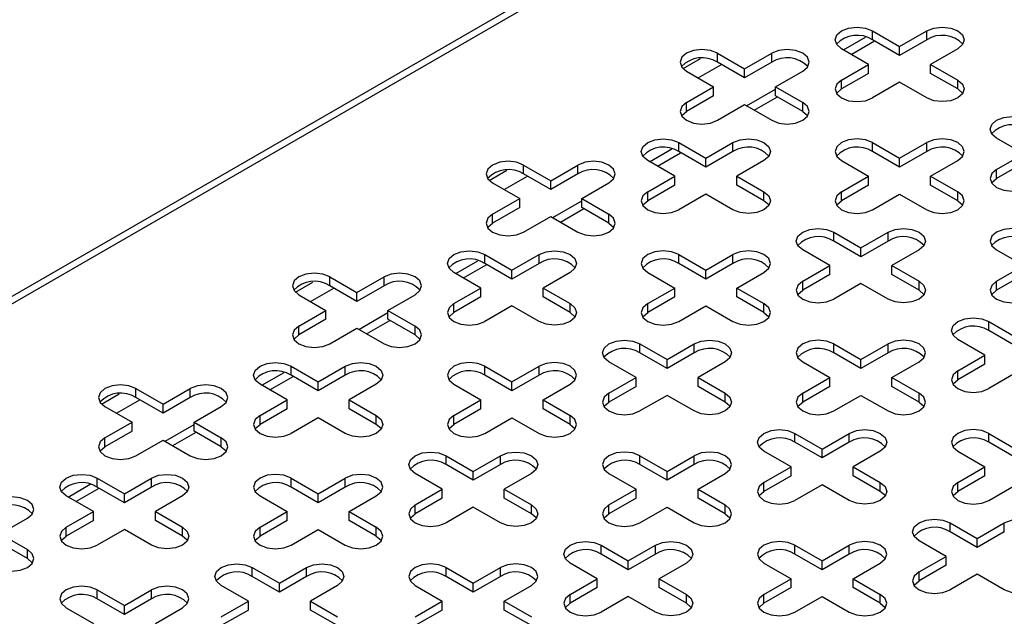
# Model space of a CAD drawing. Units: millimetres. Extents: x 5 to 589, y 5 to 415.
# Drawn here: x 269 to 287, y 52 to 63 of the extents above; entities that cross this region are included whole.
import ezdxf

# ---------------------------------------------------------------- set-up
doc = ezdxf.new("R2010")
doc.units = ezdxf.units.MM

msp = doc.modelspace()

# ---------------------------------------------------------------- linework, layer by layer
at = {"color": 7, "linetype": 'Continuous', "lineweight": 25}
for p, q in [((379.3005, 121.7043), (237.8791, 40.0635)), ((238.0791, 40.0437), (379.5005, 121.6845)), ((283.794, 62.311), (284.1978, 62.5441)), ((284.3239, 62.6582), (284.8189, 62.3725)), ((284.3239, 62.4949), (284.3239, 62.6582)), ((284.8189, 62.3725), (285.3139, 62.6582)), ((285.3139, 62.4949), (285.3139, 62.6582)), ((284.2532, 62.0459), (283.7582, 62.3317)), ((283.9355, 62.2294), (284.3597, 62.4743)), ((284.8189, 62.2092), (284.3239, 62.4949)), ((285.3139, 62.4949), (284.8189, 62.2092)), ((284.8189, 62.2092), (284.8189, 62.3725)), ((285.8795, 62.3317), (285.3846, 62.0459)), ((281.4955, 62.25), (281.9905, 61.9643)), ((281.4955, 62.0867), (281.4955, 62.25)), ((281.9905, 61.9643), (282.4854, 62.25)), ((282.4854, 62.0867), (282.4854, 62.25)), ((281.9905, 61.801), (281.4955, 62.0867)), ((282.4854, 62.0867), (281.9905, 61.801)), ((281.9905, 61.801), (281.9905, 61.9643)), ((283.7582, 61.7602), (284.2532, 62.0459)), ((284.2532, 61.8826), (284.2532, 62.0459)), ((285.3846, 62.0459), (285.8795, 61.7602)), ((285.3846, 61.8826), (285.3846, 62.0459)), ((280.9298, 61.9235), (281.4248, 61.6377)), ((282.5561, 61.6377), (283.0511, 61.9235)), ((284.2532, 61.8826), (283.7582, 61.5969)), ((285.8795, 61.5969), (285.3846, 61.8826)), ((280.9298, 61.352), (281.4248, 61.6377)), ((281.4248, 61.4744), (281.4248, 61.6377)), ((282.5561, 61.6377), (283.0511, 61.352)), ((282.5561, 61.4744), (282.5561, 61.6377)), ((283.7582, 61.5969), (283.7582, 61.7602)), ((284.8189, 61.7194), (284.3239, 61.4336)), ((285.3139, 61.4336), (284.8189, 61.7194)), ((285.8795, 61.5969), (285.8795, 61.7602)), ((281.4248, 61.4744), (280.9298, 61.1887)), ((282.0262, 61.2905), (282.5561, 61.5964)), ((282.1677, 61.2088), (282.5919, 61.4538)), ((283.0511, 61.1887), (282.5561, 61.4744)), ((280.9298, 61.1887), (280.9298, 61.352)), ((281.4955, 61.0254), (281.9905, 61.3112)), ((281.9905, 61.3112), (282.4854, 61.0254)), ((283.0511, 61.1887), (283.0511, 61.352)), ((280.7884, 60.6172), (281.2833, 60.3315)), ((280.7884, 60.4539), (280.7884, 60.6172)), ((281.2833, 60.3315), (281.7783, 60.6172)), ((281.7783, 60.4539), (281.7783, 60.6172)), ((284.3239, 60.6172), (284.8189, 60.3315)), ((284.3239, 60.4539), (284.3239, 60.6172)), ((284.8189, 60.3315), (285.3139, 60.6172)), ((285.3139, 60.4539), (285.3139, 60.6172)), ((287.0816, 60.4131), (286.5866, 60.6989)), ((280.2585, 60.27), (280.6622, 60.5031)), ((280.3999, 60.1883), (280.8242, 60.4332)), ((281.2833, 60.1682), (280.7884, 60.4539)), ((281.7783, 60.4539), (281.2833, 60.1682)), ((284.8189, 60.1682), (284.3239, 60.4539)), ((285.3139, 60.4539), (284.8189, 60.1682)), ((286.5866, 60.1274), (287.0816, 60.4131)), ((277.9599, 60.209), (278.4549, 59.9233)), ((277.9599, 60.0457), (277.9599, 60.209)), ((278.4549, 59.9233), (278.9499, 60.209)), ((278.9499, 60.0457), (278.9499, 60.209)), ((280.7177, 60.0049), (280.2227, 60.2907)), ((281.2833, 60.1682), (281.2833, 60.3315)), ((282.344, 60.2907), (281.849, 60.0049)), ((283.7582, 60.2907), (284.2532, 60.0049)), ((284.8189, 60.1682), (284.8189, 60.3315)), ((285.3846, 60.0049), (285.8795, 60.2907)), ((287.0816, 60.2498), (286.5866, 59.9641)), ((278.4549, 59.76), (277.9599, 60.0457)), ((278.9499, 60.0457), (278.4549, 59.76)), ((280.2227, 59.7192), (280.7177, 60.0049)), ((280.7177, 59.8416), (280.7177, 60.0049)), ((281.849, 60.0049), (282.344, 59.7192)), ((281.849, 59.8416), (281.849, 60.0049)), ((283.7582, 59.7192), (284.2532, 60.0049)), ((284.2532, 59.8416), (284.2532, 60.0049)), ((285.3846, 60.0049), (285.8795, 59.7192)), ((285.3846, 59.8416), (285.3846, 60.0049)), ((286.5866, 59.9641), (286.5866, 60.1274)), ((277.3943, 59.8825), (277.8892, 59.5967)), ((278.4549, 59.76), (278.4549, 59.9233)), ((279.0206, 59.5967), (279.5156, 59.8825)), ((280.7177, 59.8416), (280.2227, 59.5559)), ((282.344, 59.5559), (281.849, 59.8416)), ((284.2532, 59.8416), (283.7582, 59.5559)), ((285.8795, 59.5559), (285.3846, 59.8416)), ((280.2227, 59.5559), (280.2227, 59.7192)), ((281.2833, 59.6783), (280.7884, 59.3926)), ((281.7783, 59.3926), (281.2833, 59.6783)), ((282.344, 59.5559), (282.344, 59.7192)), ((283.7582, 59.5559), (283.7582, 59.7192)), ((284.3239, 59.3926), (284.8189, 59.6783)), ((284.8189, 59.6783), (285.3139, 59.3926)), ((285.8795, 59.5559), (285.8795, 59.7192)), ((277.3943, 59.311), (277.8892, 59.5967)), ((277.8892, 59.4334), (277.8892, 59.5967)), ((278.4907, 59.2495), (279.0206, 59.5554)), ((279.0206, 59.5967), (279.5156, 59.311)), ((279.0206, 59.4334), (279.0206, 59.5967)), ((277.8892, 59.4334), (277.3943, 59.1477)), ((277.3943, 59.1477), (277.3943, 59.311)), ((277.9599, 58.9844), (278.4549, 59.2701)), ((278.4549, 59.2701), (278.9499, 58.9844)), ((278.6322, 59.1678), (279.0564, 59.4127)), ((279.5156, 59.1477), (279.0206, 59.4334)), ((279.5156, 59.1477), (279.5156, 59.311)), ((283.6168, 58.9844), (284.1118, 58.6987)), ((283.6168, 58.8211), (283.6168, 58.9844)), ((284.1118, 58.6987), (284.6067, 58.9844)), ((284.6067, 58.8211), (284.6067, 58.9844)), ((284.1118, 58.5354), (283.6168, 58.8211)), ((284.6067, 58.8211), (284.1118, 58.5354)), ((277.2528, 58.5762), (277.7478, 58.2905)), ((277.2528, 58.4129), (277.2528, 58.5762)), ((277.7478, 58.2905), (278.2428, 58.5762)), ((278.2428, 58.4129), (278.2428, 58.5762)), ((280.7884, 58.5762), (281.2833, 58.2905)), ((280.7884, 58.4129), (280.7884, 58.5762)), ((281.2833, 58.2905), (281.7783, 58.5762)), ((281.7783, 58.4129), (281.7783, 58.5762)), ((283.5461, 58.3721), (283.0511, 58.6578)), ((284.1118, 58.5354), (284.1118, 58.6987)), ((285.1724, 58.6578), (284.6775, 58.3721)), ((286.5866, 58.6578), (287.0816, 58.3721)), ((276.7229, 58.229), (277.1267, 58.4621)), ((276.8644, 58.1473), (277.2886, 58.3922)), ((277.7478, 58.1271), (277.2528, 58.4129)), ((278.2428, 58.4129), (277.7478, 58.1271)), ((281.2833, 58.1271), (280.7884, 58.4129)), ((281.7783, 58.4129), (281.2833, 58.1271)), ((283.0511, 58.0864), (283.5461, 58.3721)), ((283.5461, 58.2088), (283.5461, 58.3721)), ((284.6775, 58.3721), (285.1724, 58.0864)), ((284.6775, 58.2088), (284.6775, 58.3721)), ((286.5866, 58.0864), (287.0816, 58.3721)), ((277.1821, 57.9639), (276.6872, 58.2496)), ((277.7478, 58.1271), (277.7478, 58.2905)), ((278.8085, 58.2496), (278.3135, 57.9639)), ((280.2227, 58.2496), (280.7177, 57.9639)), ((281.2833, 58.1271), (281.2833, 58.2905)), ((281.849, 57.9639), (282.344, 58.2496)), ((283.5461, 58.2088), (283.0511, 57.923)), ((285.1724, 57.923), (284.6775, 58.2088)), ((287.0816, 58.2088), (286.5866, 57.923)), ((274.4244, 58.168), (274.9194, 57.8823)), ((274.4244, 58.0047), (274.4244, 58.168)), ((274.9194, 57.8823), (275.4144, 58.168)), ((275.4144, 58.0047), (275.4144, 58.168)), ((283.0511, 57.923), (283.0511, 58.0864)), ((284.1118, 58.0455), (283.6168, 57.7598)), ((284.6067, 57.7598), (284.1118, 58.0455)), ((285.1724, 57.923), (285.1724, 58.0864)), ((286.5866, 57.923), (286.5866, 58.0864)), ((273.8587, 57.8414), (274.3537, 57.5557)), ((274.9194, 57.7189), (274.4244, 58.0047)), ((275.4144, 58.0047), (274.9194, 57.7189)), ((274.9194, 57.7189), (274.9194, 57.8823)), ((275.4851, 57.5557), (275.98, 57.8414)), ((276.6872, 57.6781), (277.1821, 57.9639)), ((277.1821, 57.8006), (277.1821, 57.9639)), ((278.3135, 57.9639), (278.8085, 57.6781)), ((278.3135, 57.8006), (278.3135, 57.9639)), ((280.2227, 57.6781), (280.7177, 57.9639)), ((280.7177, 57.8006), (280.7177, 57.9639)), ((281.849, 57.9639), (282.344, 57.6781)), ((281.849, 57.8006), (281.849, 57.9639)), ((277.1821, 57.8006), (276.6872, 57.5148)), ((276.6872, 57.5148), (276.6872, 57.6781)), ((278.8085, 57.5148), (278.3135, 57.8006)), ((278.8085, 57.5148), (278.8085, 57.6781)), ((280.7177, 57.8006), (280.2227, 57.5148)), ((280.2227, 57.5148), (280.2227, 57.6781)), ((282.344, 57.5148), (281.849, 57.8006)), ((282.344, 57.5148), (282.344, 57.6781)), ((273.8587, 57.2699), (274.3537, 57.5557)), ((274.3537, 57.3924), (274.3537, 57.5557)), ((274.9552, 57.2085), (275.4851, 57.5144)), ((275.4851, 57.5557), (275.98, 57.2699)), ((275.4851, 57.3924), (275.4851, 57.5557)), ((277.7478, 57.6373), (277.2528, 57.3516)), ((278.2428, 57.3516), (277.7478, 57.6373)), ((280.7884, 57.3516), (281.2833, 57.6373)), ((281.2833, 57.6373), (281.7783, 57.3516)), ((274.3537, 57.3924), (273.8587, 57.1066)), ((275.0966, 57.1268), (275.5209, 57.3717)), ((275.98, 57.1066), (275.4851, 57.3924)), ((286.4452, 57.3516), (286.9402, 57.0658)), ((286.4452, 57.1883), (286.4452, 57.3516)), ((273.8587, 57.1066), (273.8587, 57.2699)), ((274.4244, 56.9434), (274.9194, 57.2291)), ((274.9194, 57.2291), (275.4144, 56.9434)), ((275.98, 57.1066), (275.98, 57.2699)), ((286.9402, 56.9025), (286.4452, 57.1883)), ((280.0813, 56.9434), (280.5762, 56.6576)), ((280.0813, 56.7801), (280.0813, 56.9434)), ((280.5762, 56.6576), (281.0712, 56.9434)), ((281.0712, 56.7801), (281.0712, 56.9434)), ((283.6168, 56.9434), (284.1118, 56.6576)), ((283.6168, 56.7801), (283.6168, 56.9434)), ((284.1118, 56.6576), (284.6067, 56.9434)), ((284.6067, 56.7801), (284.6067, 56.9434)), ((286.3745, 56.7393), (285.8795, 57.025)), ((280.5762, 56.4943), (280.0813, 56.7801)), ((281.0712, 56.7801), (280.5762, 56.4943)), ((284.1118, 56.4943), (283.6168, 56.7801)), ((284.6067, 56.7801), (284.1118, 56.4943)), ((280.0106, 56.3311), (279.5156, 56.6168)), ((280.5762, 56.4943), (280.5762, 56.6576)), ((281.6369, 56.6168), (281.1419, 56.3311)), ((283.0511, 56.6168), (283.5461, 56.3311)), ((284.1118, 56.4943), (284.1118, 56.6576)), ((284.6775, 56.3311), (285.1724, 56.6168)), ((285.8795, 56.4535), (286.3745, 56.7393)), ((286.3745, 56.576), (285.8795, 56.2902)), ((286.3745, 56.576), (286.3745, 56.7393)), ((273.1874, 56.188), (273.5912, 56.421)), ((273.7173, 56.5352), (274.2123, 56.2494)), ((273.7173, 56.3719), (273.7173, 56.5352)), ((274.2123, 56.2494), (274.7073, 56.5352)), ((274.7073, 56.3719), (274.7073, 56.5352)), ((277.2528, 56.5352), (277.7478, 56.2494)), ((277.2528, 56.3719), (277.2528, 56.5352)), ((277.7478, 56.2494), (278.2428, 56.5352)), ((278.2428, 56.3719), (278.2428, 56.5352)), ((285.8795, 56.2902), (285.8795, 56.4535)), ((286.9402, 56.4127), (286.4452, 56.127)), ((273.3289, 56.1063), (273.7531, 56.3512)), ((274.2123, 56.0861), (273.7173, 56.3719)), ((274.7073, 56.3719), (274.2123, 56.0861)), ((274.2123, 56.0861), (274.2123, 56.2494)), ((277.7478, 56.0861), (277.2528, 56.3719)), ((278.2428, 56.3719), (277.7478, 56.0861)), ((277.7478, 56.0861), (277.7478, 56.2494)), ((279.5156, 56.0453), (280.0106, 56.3311)), ((280.0106, 56.1678), (280.0106, 56.3311)), ((281.1419, 56.3311), (281.6369, 56.0453)), ((281.1419, 56.1678), (281.1419, 56.3311)), ((283.0511, 56.0453), (283.5461, 56.3311)), ((283.5461, 56.1678), (283.5461, 56.3311)), ((284.6775, 56.3311), (285.1724, 56.0453)), ((284.6775, 56.1678), (284.6775, 56.3311)), ((270.8889, 56.127), (271.3839, 55.8412)), ((270.8889, 55.9637), (270.8889, 56.127)), ((271.3839, 55.8412), (271.8788, 56.127)), ((271.8788, 55.9637), (271.8788, 56.127)), ((273.6466, 55.9229), (273.1516, 56.2086)), ((275.2729, 56.2086), (274.778, 55.9229)), ((276.6872, 56.2086), (277.1821, 55.9229)), ((278.3135, 55.9229), (278.8085, 56.2086)), ((280.0106, 56.1678), (279.5156, 55.882)), ((279.5156, 55.882), (279.5156, 56.0453)), ((281.6369, 55.882), (281.1419, 56.1678)), ((281.6369, 55.882), (281.6369, 56.0453)), ((283.5461, 56.1678), (283.0511, 55.882)), ((283.0511, 55.882), (283.0511, 56.0453)), ((285.1724, 55.882), (284.6775, 56.1678)), ((285.1724, 55.882), (285.1724, 56.0453)), ((271.3839, 55.6779), (270.8889, 55.9637)), ((271.8788, 55.9637), (271.3839, 55.6779)), ((273.1516, 55.6371), (273.6466, 55.9229)), ((273.6466, 55.7596), (273.6466, 55.9229)), ((274.778, 55.9229), (275.2729, 55.6371)), ((274.778, 55.7596), (274.778, 55.9229)), ((276.6872, 55.6371), (277.1821, 55.9229)), ((277.1821, 55.7596), (277.1821, 55.9229)), ((278.3135, 55.9229), (278.8085, 55.6371)), ((278.3135, 55.7596), (278.3135, 55.9229)), ((280.5762, 56.0045), (280.0813, 55.7188)), ((281.0712, 55.7188), (280.5762, 56.0045)), ((283.6168, 55.7188), (284.1118, 56.0045)), ((284.1118, 56.0045), (284.6067, 55.7188)), ((270.3232, 55.8004), (270.8182, 55.5147)), ((271.3839, 55.6779), (271.3839, 55.8412)), ((271.9495, 55.5147), (272.4445, 55.8004)), ((273.6466, 55.7596), (273.1516, 55.4738)), ((275.2729, 55.4738), (274.778, 55.7596)), ((277.1821, 55.7596), (276.6872, 55.4738)), ((278.8085, 55.4738), (278.3135, 55.7596)), ((270.3232, 55.2289), (270.8182, 55.5147)), ((270.8182, 55.3514), (270.8182, 55.5147)), ((271.9495, 55.5147), (272.4445, 55.2289)), ((271.9495, 55.3514), (271.9495, 55.5147)), ((273.1516, 55.4738), (273.1516, 55.6371)), ((274.2123, 55.5963), (273.7173, 55.3106)), ((274.7073, 55.3106), (274.2123, 55.5963)), ((275.2729, 55.4738), (275.2729, 55.6371)), ((276.6872, 55.4738), (276.6872, 55.6371)), ((277.2528, 55.3106), (277.7478, 55.5963)), ((277.7478, 55.5963), (278.2428, 55.3106)), ((278.8085, 55.4738), (278.8085, 55.6371)), ((270.8182, 55.3514), (270.3232, 55.0656)), ((271.4196, 55.1674), (271.9495, 55.4733)), ((271.5611, 55.0858), (271.9853, 55.3307)), ((272.4445, 55.0656), (271.9495, 55.3514)), ((270.3232, 55.0656), (270.3232, 55.2289)), ((270.8889, 54.9024), (271.3839, 55.1881)), ((271.3839, 55.1881), (271.8788, 54.9024)), ((272.4445, 55.0656), (272.4445, 55.2289)), ((282.9097, 55.3106), (283.4047, 55.0248)), ((282.9097, 55.1473), (282.9097, 55.3106)), ((283.4047, 54.8615), (282.9097, 55.1473)), ((283.4047, 55.0248), (283.8996, 55.3106)), ((283.8996, 55.1473), (283.4047, 54.8615)), ((283.8996, 55.1473), (283.8996, 55.3106)), ((286.4452, 55.3106), (286.9402, 55.0248)), ((286.4452, 55.1473), (286.4452, 55.3106)), ((286.9402, 54.8615), (286.4452, 55.1473)), ((282.839, 54.6983), (282.344, 54.984)), ((283.4047, 54.8615), (283.4047, 55.0248)), ((284.4653, 54.984), (283.9704, 54.6983)), ((285.8795, 54.984), (286.3745, 54.6983)), ((276.5457, 54.9024), (277.0407, 54.6166)), ((276.5457, 54.7391), (276.5457, 54.9024)), ((277.0407, 54.6166), (277.5357, 54.9024)), ((277.5357, 54.7391), (277.5357, 54.9024)), ((280.0813, 54.9024), (280.5762, 54.6166)), ((280.0813, 54.7391), (280.0813, 54.9024)), ((280.5762, 54.6166), (281.0712, 54.9024)), ((281.0712, 54.7391), (281.0712, 54.9024)), ((277.0407, 54.4533), (276.5457, 54.7391)), ((277.5357, 54.7391), (277.0407, 54.4533)), ((277.0407, 54.4533), (277.0407, 54.6166)), ((280.5762, 54.4533), (280.0813, 54.7391)), ((281.0712, 54.7391), (280.5762, 54.4533)), ((280.5762, 54.4533), (280.5762, 54.6166)), ((282.344, 54.4125), (282.839, 54.6983)), ((282.839, 54.535), (282.839, 54.6983)), ((283.9704, 54.6983), (284.4653, 54.4125)), ((283.9704, 54.535), (283.9704, 54.6983)), ((285.8795, 54.4125), (286.3745, 54.6983)), ((286.3745, 54.535), (286.3745, 54.6983)), ((270.1818, 54.4942), (270.6767, 54.2084)), ((270.1818, 54.3309), (270.1818, 54.4942)), ((270.6767, 54.2084), (271.1717, 54.4942)), ((271.1717, 54.3309), (271.1717, 54.4942)), ((273.7173, 54.4942), (274.2123, 54.2084)), ((273.7173, 54.3309), (273.7173, 54.4942)), ((274.2123, 54.2084), (274.7073, 54.4942)), ((274.7073, 54.3309), (274.7073, 54.4942)), ((276.475, 54.2901), (275.98, 54.5758)), ((278.1014, 54.5758), (277.6064, 54.2901)), ((279.5156, 54.5758), (280.0106, 54.2901)), ((281.1419, 54.2901), (281.6369, 54.5758)), ((282.839, 54.535), (282.344, 54.2492)), ((284.4653, 54.2492), (283.9704, 54.535)), ((286.3745, 54.535), (285.8795, 54.2492)), ((269.6519, 54.1469), (270.0556, 54.38)), ((269.7933, 54.0653), (270.2176, 54.3102)), ((270.6767, 54.0451), (270.1818, 54.3309)), ((271.1717, 54.3309), (270.6767, 54.0451)), ((274.2123, 54.0451), (273.7173, 54.3309)), ((274.7073, 54.3309), (274.2123, 54.0451)), ((275.98, 54.0043), (276.475, 54.2901)), ((276.475, 54.1267), (276.475, 54.2901)), ((277.6064, 54.2901), (278.1014, 54.0043)), ((277.6064, 54.1267), (277.6064, 54.2901)), ((279.5156, 54.0043), (280.0106, 54.2901)), ((280.0106, 54.1267), (280.0106, 54.2901)), ((281.1419, 54.2901), (281.6369, 54.0043)), ((281.1419, 54.1267), (281.1419, 54.2901)), ((282.344, 54.2492), (282.344, 54.4125)), ((283.4047, 54.3717), (282.9097, 54.086)), ((283.8996, 54.086), (283.4047, 54.3717)), ((284.4653, 54.2492), (284.4653, 54.4125)), ((285.8795, 54.2492), (285.8795, 54.4125)), ((286.4452, 54.086), (286.9402, 54.3717)), ((270.1111, 53.8819), (269.6161, 54.1676)), ((270.6767, 54.0451), (270.6767, 54.2084)), ((271.7374, 54.1676), (271.2424, 53.8819)), ((273.1516, 54.1676), (273.6466, 53.8819)), ((274.2123, 54.0451), (274.2123, 54.2084)), ((274.778, 53.8819), (275.2729, 54.1676)), ((276.475, 54.1267), (275.98, 53.841)), ((278.1014, 53.841), (277.6064, 54.1267)), ((280.0106, 54.1267), (279.5156, 53.841)), ((281.6369, 53.841), (281.1419, 54.1267)), ((269.6161, 53.5961), (270.1111, 53.8819)), ((270.1111, 53.7185), (270.1111, 53.8819)), ((271.2424, 53.8819), (271.7374, 53.5961)), ((271.2424, 53.7185), (271.2424, 53.8819)), ((273.1516, 53.5961), (273.6466, 53.8819)), ((273.6466, 53.7185), (273.6466, 53.8819)), ((274.778, 53.8819), (275.2729, 53.5961)), ((274.778, 53.7185), (274.778, 53.8819)), ((275.98, 53.841), (275.98, 54.0043)), ((277.0407, 53.9635), (276.5457, 53.6778)), ((277.5357, 53.6778), (277.0407, 53.9635)), ((278.1014, 53.841), (278.1014, 54.0043)), ((279.5156, 53.841), (279.5156, 54.0043)), ((280.0813, 53.6778), (280.5762, 53.9635)), ((280.5762, 53.9635), (281.0712, 53.6778)), ((281.6369, 53.841), (281.6369, 54.0043)), ((268.414, 53.4736), (268.909, 53.7594)), ((270.1111, 53.7185), (269.6161, 53.4328)), ((271.7374, 53.4328), (271.2424, 53.7185)), ((273.6466, 53.7185), (273.1516, 53.4328)), ((275.2729, 53.4328), (274.778, 53.7185)), ((269.6161, 53.4328), (269.6161, 53.5961)), ((270.6767, 53.5553), (270.1818, 53.2695)), ((271.1717, 53.2695), (270.6767, 53.5553)), ((271.7374, 53.4328), (271.7374, 53.5961)), ((273.1516, 53.4328), (273.1516, 53.5961)), ((273.7173, 53.2695), (274.2123, 53.5553)), ((274.2123, 53.5553), (274.7073, 53.2695)), ((275.2729, 53.4328), (275.2729, 53.5961)), ((285.7381, 53.6778), (286.2331, 53.392)), ((285.7381, 53.5144), (285.7381, 53.6778)), ((286.2331, 53.392), (286.7281, 53.6778)), ((286.7281, 53.5144), (286.7281, 53.6778)), ((268.414, 53.4736), (268.909, 53.1879)), ((285.6674, 53.0654), (285.1724, 53.3512)), ((286.2331, 53.2287), (285.7381, 53.5144)), ((286.7281, 53.5144), (286.2331, 53.2287)), ((286.2331, 53.2287), (286.2331, 53.392)), ((268.909, 53.0246), (268.414, 53.3103)), ((268.909, 53.0246), (268.909, 53.1879)), ((279.3742, 53.2695), (279.8691, 52.9838)), ((279.3742, 53.1062), (279.3742, 53.2695)), ((279.8691, 52.9838), (280.3641, 53.2695)), ((280.3641, 53.1062), (280.3641, 53.2695)), ((282.9097, 53.2695), (283.4047, 52.9838)), ((282.9097, 53.1062), (282.9097, 53.2695)), ((283.4047, 52.9838), (283.8996, 53.2695)), ((283.8996, 53.1062), (283.8996, 53.2695)), ((279.8691, 52.8205), (279.3742, 53.1062)), ((280.3641, 53.1062), (279.8691, 52.8205)), ((279.8691, 52.8205), (279.8691, 52.9838)), ((283.4047, 52.8205), (282.9097, 53.1062)), ((283.8996, 53.1062), (283.4047, 52.8205)), ((283.4047, 52.8205), (283.4047, 52.9838)), ((285.1724, 52.7797), (285.6674, 53.0654)), ((285.6674, 52.9021), (285.6674, 53.0654)), ((273.0102, 52.8613), (273.5052, 52.5756)), ((273.0102, 52.698), (273.0102, 52.8613)), ((273.5052, 52.5756), (274.0001, 52.8613)), ((274.0001, 52.698), (274.0001, 52.8613)), ((276.5457, 52.8613), (277.0407, 52.5756)), ((276.5457, 52.698), (276.5457, 52.8613)), ((277.0407, 52.5756), (277.5357, 52.8613)), ((277.5357, 52.698), (277.5357, 52.8613)), ((279.3034, 52.6572), (278.8085, 52.943)), ((280.9298, 52.943), (280.4348, 52.6572)), ((282.344, 52.943), (282.839, 52.6572)), ((283.9704, 52.6572), (284.4653, 52.943)), ((285.6674, 52.9021), (285.1724, 52.6164)), ((273.5052, 52.4123), (273.0102, 52.698)), ((274.0001, 52.698), (273.5052, 52.4123)), ((277.0407, 52.4123), (276.5457, 52.698)), ((277.5357, 52.698), (277.0407, 52.4123)), ((278.8085, 52.3715), (279.3034, 52.6572)), ((279.3034, 52.4939), (279.3034, 52.6572)), ((280.4348, 52.6572), (280.9298, 52.3715)), ((280.4348, 52.4939), (280.4348, 52.6572)), ((282.344, 52.3715), (282.839, 52.6572)), ((282.839, 52.4939), (282.839, 52.6572)), ((283.9704, 52.6572), (284.4653, 52.3715)), ((283.9704, 52.4939), (283.9704, 52.6572)), ((285.1724, 52.6164), (285.1724, 52.7797)), ((286.2331, 52.7389), (285.7381, 52.4531)), ((286.7281, 52.4531), (286.2331, 52.7389)), ((270.1818, 52.4531), (270.6767, 52.1674)), ((270.1818, 52.2898), (270.1818, 52.4531)), ((270.6767, 52.1674), (271.1717, 52.4531)), ((271.1717, 52.2898), (271.1717, 52.4531)), ((272.9395, 52.249), (272.4445, 52.5348)), ((273.5052, 52.4123), (273.5052, 52.5756)), ((274.5658, 52.5348), (274.0709, 52.249)), ((275.98, 52.5348), (276.475, 52.249)), ((277.0407, 52.4123), (277.0407, 52.5756)), ((277.6064, 52.249), (278.1014, 52.5348)), ((279.3034, 52.4939), (278.8085, 52.2082)), ((280.9298, 52.2082), (280.4348, 52.4939)), ((282.839, 52.4939), (282.344, 52.2082)), ((284.4653, 52.2082), (283.9704, 52.4939)), ((270.6767, 52.0041), (270.1818, 52.2898)), ((271.1717, 52.2898), (270.6767, 52.0041)), ((278.8085, 52.2082), (278.8085, 52.3715)), ((279.8691, 52.3307), (279.3742, 52.0449)), ((280.3641, 52.0449), (279.8691, 52.3307)), ((280.9298, 52.2082), (280.9298, 52.3715)), ((282.344, 52.2082), (282.344, 52.3715)), ((282.9097, 52.0449), (283.4047, 52.3307)), ((283.4047, 52.3307), (283.8996, 52.0449)), ((284.4653, 52.2082), (284.4653, 52.3715)), ((269.6161, 52.1266), (270.1111, 51.8408)), ((270.6767, 52.0041), (270.6767, 52.1674)), ((271.2424, 51.8408), (271.7374, 52.1266)), ((272.4445, 51.9633), (272.9395, 52.249)), ((272.9395, 52.0857), (272.4445, 51.8)), ((272.9395, 52.0857), (272.9395, 52.249)), ((274.0709, 52.249), (274.5658, 51.9633)), ((274.0709, 52.0857), (274.0709, 52.249)), ((274.5658, 51.8), (274.0709, 52.0857)), ((275.98, 51.9633), (276.475, 52.249)), ((276.475, 52.0857), (275.98, 51.8)), ((276.475, 52.0857), (276.475, 52.249)), ((277.6064, 52.249), (278.1014, 51.9633)), ((277.6064, 52.0857), (277.6064, 52.249)), ((278.1014, 51.8), (277.6064, 52.0857))]:
    msp.add_line(p, q, dxfattribs=at)
at = {"color": 8, "linetype": 'Continuous', "lineweight": 25}
for p, q in [((280.8684, 61.9692), (281.1884, 62.1539)), ((281.1424, 61.8008), (281.5666, 62.0457)), ((277.3328, 59.9282), (277.6529, 60.1129)), ((277.6068, 59.7597), (278.0311, 60.0046)), ((273.7973, 57.8871), (274.1174, 58.0719)), ((274.0713, 57.7187), (274.4955, 57.9636)), ((270.2618, 55.8461), (270.5818, 56.0309)), ((270.5358, 55.6777), (270.96, 55.9226))]:
    msp.add_line(p, q, dxfattribs=at)
at = {"color": 7, "linetype": 'Continuous', "lineweight": 25, "flags": 128}
for points in [[(283.7582, 62.3317), (283.6715, 62.4066), (283.6411, 62.495), (283.6715, 62.5833), (283.7582, 62.6582), (283.888, 62.7083), (284.0411, 62.7259), (284.1941, 62.7083), (284.3239, 62.6582)], [(285.3139, 62.6582), (285.4436, 62.7083), (285.5967, 62.7259), (285.7498, 62.7083), (285.8795, 62.6582), (285.9662, 62.5833), (285.9967, 62.495), (285.9662, 62.4066), (285.8795, 62.3317)], [(281.4955, 62.25), (281.3657, 62.3001), (281.2126, 62.3177), (281.0596, 62.3001), (280.9298, 62.25), (280.8431, 62.1751), (280.8126, 62.0868), (280.8431, 61.9984), (280.9298, 61.9235)], [(283.0511, 61.9235), (283.1378, 61.9984), (283.1683, 62.0868), (283.1378, 62.1751), (283.0511, 62.25), (282.9213, 62.3001), (282.7683, 62.3177), (282.6152, 62.3001), (282.4854, 62.25)], [(283.7582, 61.7602), (283.6715, 61.6853), (283.6411, 61.5969), (283.6715, 61.5085), (283.7582, 61.4336), (283.888, 61.3836), (284.0411, 61.366), (284.1941, 61.3836), (284.3239, 61.4336)], [(285.8795, 61.7602), (285.9662, 61.6853), (285.9967, 61.5969), (285.9662, 61.5085), (285.8795, 61.4336), (285.7498, 61.3836), (285.5967, 61.366), (285.4436, 61.3836), (285.3139, 61.4336)], [(283.6669, 61.5153), (283.6715, 61.522), (283.7582, 61.5969)], [(285.9709, 61.5153), (285.9662, 61.522), (285.8795, 61.5969)], [(280.9298, 61.352), (280.8431, 61.2771), (280.8126, 61.1887), (280.8431, 61.1003), (280.9298, 61.0254), (281.0596, 60.9754), (281.2126, 60.9578), (281.3657, 60.9754), (281.4955, 61.0254)], [(282.4854, 61.0254), (282.6152, 60.9754), (282.7683, 60.9578), (282.9213, 60.9754), (283.0511, 61.0254), (283.1378, 61.1003), (283.1683, 61.1887), (283.1378, 61.2771), (283.0511, 61.352)], [(280.8385, 61.1071), (280.8431, 61.1138), (280.9298, 61.1887)], [(283.0511, 61.1887), (283.1378, 61.1138), (283.1424, 61.1071)], [(286.5866, 60.6989), (286.4999, 60.7738), (286.4695, 60.8621), (286.4999, 60.9505), (286.5866, 61.0254), (286.7164, 61.0755), (286.8695, 61.0931), (287.0226, 61.0755), (287.1523, 61.0254)], [(280.2227, 60.2907), (280.136, 60.3656), (280.1055, 60.4539), (280.136, 60.5423), (280.2227, 60.6172), (280.3525, 60.6673), (280.5055, 60.6849), (280.6586, 60.6673), (280.7884, 60.6172)], [(281.7783, 60.6172), (281.9081, 60.6673), (282.0612, 60.6849), (282.2142, 60.6673), (282.344, 60.6172), (282.4307, 60.5423), (282.4612, 60.4539), (282.4307, 60.3656), (282.344, 60.2907)], [(284.3239, 60.6172), (284.1941, 60.6673), (284.0411, 60.6849), (283.888, 60.6673), (283.7582, 60.6172), (283.6715, 60.5423), (283.6411, 60.4539), (283.6715, 60.3656), (283.7582, 60.2907)], [(285.8795, 60.2907), (285.9662, 60.3656), (285.9967, 60.4539), (285.9662, 60.5423), (285.8795, 60.6172), (285.7498, 60.6673), (285.5967, 60.6849), (285.4436, 60.6673), (285.3139, 60.6172)], [(277.9599, 60.209), (277.8302, 60.2591), (277.6771, 60.2766), (277.524, 60.2591), (277.3943, 60.209), (277.3075, 60.1341), (277.2771, 60.0457), (277.3075, 59.9574), (277.3943, 59.8825)], [(279.5156, 59.8825), (279.6023, 59.9574), (279.6327, 60.0457), (279.6023, 60.1341), (279.5156, 60.209), (279.3858, 60.2591), (279.2327, 60.2766), (279.0797, 60.2591), (278.9499, 60.209)], [(286.5866, 60.1274), (286.4999, 60.0525), (286.4695, 59.9641), (286.4999, 59.8757), (286.5866, 59.8008), (286.7164, 59.7508), (286.8695, 59.7332), (287.0226, 59.7508), (287.1523, 59.8008)], [(286.4953, 59.8824), (286.4999, 59.8892), (286.5866, 59.9641)], [(280.2227, 59.7192), (280.136, 59.6443), (280.1055, 59.5559), (280.136, 59.4675), (280.2227, 59.3926), (280.3525, 59.3426), (280.5055, 59.325), (280.6586, 59.3426), (280.7884, 59.3926)], [(282.344, 59.7192), (282.4307, 59.6443), (282.4612, 59.5559), (282.4307, 59.4675), (282.344, 59.3926), (282.2142, 59.3426), (282.0612, 59.325), (281.9081, 59.3426), (281.7783, 59.3926)], [(283.7582, 59.7192), (283.6715, 59.6443), (283.6411, 59.5559), (283.6715, 59.4675), (283.7582, 59.3926), (283.888, 59.3426), (284.0411, 59.325), (284.1941, 59.3426), (284.3239, 59.3926)], [(285.3139, 59.3926), (285.4436, 59.3426), (285.5967, 59.325), (285.7498, 59.3426), (285.8795, 59.3926), (285.9662, 59.4675), (285.9967, 59.5559), (285.9662, 59.6443), (285.8795, 59.7192)], [(280.1314, 59.4742), (280.136, 59.4809), (280.2227, 59.5559)], [(282.4353, 59.4742), (282.4307, 59.4809), (282.344, 59.5559)], [(283.6669, 59.4742), (283.6715, 59.4809), (283.7582, 59.5559)], [(285.8795, 59.5559), (285.9662, 59.4809), (285.9709, 59.4742)], [(277.3943, 59.311), (277.3075, 59.2361), (277.2771, 59.1477), (277.3075, 59.0593), (277.3943, 58.9844), (277.524, 58.9343), (277.6771, 58.9168), (277.8302, 58.9343), (277.9599, 58.9844)], [(278.9499, 58.9844), (279.0797, 58.9343), (279.2327, 58.9168), (279.3858, 58.9343), (279.5156, 58.9844), (279.6023, 59.0593), (279.6327, 59.1477), (279.6023, 59.2361), (279.5156, 59.311)], [(277.3029, 59.066), (277.3075, 59.0727), (277.3943, 59.1477)], [(279.5156, 59.1477), (279.6023, 59.0727), (279.6069, 59.066)], [(283.0511, 58.6578), (282.9644, 58.7328), (282.934, 58.8211), (282.9644, 58.9095), (283.0511, 58.9844), (283.1809, 59.0345), (283.334, 59.052), (283.487, 59.0345), (283.6168, 58.9844)], [(284.6067, 58.9844), (284.7365, 59.0345), (284.8896, 59.052), (285.0427, 59.0345), (285.1724, 58.9844), (285.2591, 58.9095), (285.2896, 58.8211), (285.2591, 58.7328), (285.1724, 58.6578)], [(287.1523, 58.9844), (287.0226, 59.0345), (286.8695, 59.052), (286.7164, 59.0345), (286.5866, 58.9844), (286.4999, 58.9095), (286.4695, 58.8211), (286.4999, 58.7328), (286.5866, 58.6578)], [(276.6872, 58.2496), (276.6004, 58.3245), (276.57, 58.4129), (276.6004, 58.5013), (276.6872, 58.5762), (276.8169, 58.6263), (276.97, 58.6438), (277.1231, 58.6263), (277.2528, 58.5762)], [(278.2428, 58.5762), (278.3726, 58.6263), (278.5256, 58.6438), (278.6787, 58.6263), (278.8085, 58.5762), (278.8952, 58.5013), (278.9256, 58.4129), (278.8952, 58.3245), (278.8085, 58.2496)], [(280.7884, 58.5762), (280.6586, 58.6263), (280.5055, 58.6438), (280.3525, 58.6263), (280.2227, 58.5762), (280.136, 58.5013), (280.1055, 58.4129), (280.136, 58.3245), (280.2227, 58.2496)], [(282.344, 58.2496), (282.4307, 58.3245), (282.4612, 58.4129), (282.4307, 58.5013), (282.344, 58.5762), (282.2142, 58.6263), (282.0612, 58.6438), (281.9081, 58.6263), (281.7783, 58.5762)], [(274.4244, 58.168), (274.2946, 58.2181), (274.1416, 58.2356), (273.9885, 58.2181), (273.8587, 58.168), (273.772, 58.0931), (273.7416, 58.0047), (273.772, 57.9163), (273.8587, 57.8414)], [(275.98, 57.8414), (276.0668, 57.9163), (276.0972, 58.0047), (276.0668, 58.0931), (275.98, 58.168), (275.8503, 58.2181), (275.6972, 58.2356), (275.5441, 58.2181), (275.4144, 58.168)], [(283.0511, 58.0864), (282.9644, 58.0114), (282.934, 57.9231), (282.9644, 57.8347), (283.0511, 57.7598), (283.1809, 57.7097), (283.334, 57.6922), (283.487, 57.7097), (283.6168, 57.7598)], [(285.1724, 58.0864), (285.2591, 58.0114), (285.2896, 57.9231), (285.2591, 57.8347), (285.1724, 57.7598), (285.0427, 57.7097), (284.8896, 57.6922), (284.7365, 57.7097), (284.6067, 57.7598)], [(286.5866, 58.0864), (286.4999, 58.0114), (286.4695, 57.9231), (286.4999, 57.8347), (286.5866, 57.7598), (286.7164, 57.7097), (286.8695, 57.6922), (287.0226, 57.7097), (287.1523, 57.7598)], [(282.9598, 57.8414), (282.9644, 57.8481), (283.0511, 57.923)], [(285.2637, 57.8414), (285.2591, 57.8481), (285.1724, 57.923)], [(286.4953, 57.8414), (286.4999, 57.8481), (286.5866, 57.923)], [(276.6872, 57.6781), (276.6004, 57.6032), (276.57, 57.5149), (276.6004, 57.4265), (276.6872, 57.3516), (276.8169, 57.3015), (276.97, 57.284), (277.1231, 57.3015), (277.2528, 57.3516)], [(278.8085, 57.6781), (278.8952, 57.6032), (278.9256, 57.5149), (278.8952, 57.4265), (278.8085, 57.3516), (278.6787, 57.3015), (278.5256, 57.284), (278.3726, 57.3015), (278.2428, 57.3516)], [(280.2227, 57.6781), (280.136, 57.6032), (280.1055, 57.5149), (280.136, 57.4265), (280.2227, 57.3516), (280.3525, 57.3015), (280.5055, 57.284), (280.6586, 57.3015), (280.7884, 57.3516)], [(281.7783, 57.3516), (281.9081, 57.3015), (282.0612, 57.284), (282.2142, 57.3015), (282.344, 57.3516), (282.4307, 57.4265), (282.4612, 57.5149), (282.4307, 57.6032), (282.344, 57.6781)], [(276.5958, 57.4332), (276.6004, 57.4399), (276.6872, 57.5148)], [(278.8998, 57.4332), (278.8952, 57.4399), (278.8085, 57.5148)], [(280.1314, 57.4332), (280.136, 57.4399), (280.2227, 57.5148)], [(282.344, 57.5148), (282.4307, 57.4399), (282.4353, 57.4332)], [(285.8795, 57.025), (285.7928, 57.0999), (285.7624, 57.1883), (285.7928, 57.2767), (285.8795, 57.3516), (286.0093, 57.4016), (286.1624, 57.4192), (286.3155, 57.4016), (286.4452, 57.3516)], [(273.8587, 57.2699), (273.772, 57.195), (273.7416, 57.1067), (273.772, 57.0183), (273.8587, 56.9434), (273.9885, 56.8933), (274.1416, 56.8757), (274.2946, 56.8933), (274.4244, 56.9434)], [(275.4144, 56.9434), (275.5441, 56.8933), (275.6972, 56.8757), (275.8503, 56.8933), (275.98, 56.9434), (276.0668, 57.0183), (276.0972, 57.1067), (276.0668, 57.195), (275.98, 57.2699)], [(273.7674, 57.025), (273.772, 57.0317), (273.8587, 57.1066)], [(275.98, 57.1066), (276.0668, 57.0317), (276.0714, 57.025)], [(279.5156, 56.6168), (279.4289, 56.6917), (279.3984, 56.7801), (279.4289, 56.8685), (279.5156, 56.9434), (279.6453, 56.9934), (279.7984, 57.011), (279.9515, 56.9934), (280.0813, 56.9434)], [(281.0712, 56.9434), (281.201, 56.9934), (281.3541, 57.011), (281.5071, 56.9934), (281.6369, 56.9434), (281.7236, 56.8685), (281.7541, 56.7801), (281.7236, 56.6917), (281.6369, 56.6168)], [(283.6168, 56.9434), (283.487, 56.9934), (283.334, 57.011), (283.1809, 56.9934), (283.0511, 56.9434), (282.9644, 56.8685), (282.934, 56.7801), (282.9644, 56.6917), (283.0511, 56.6168)], [(285.1724, 56.6168), (285.2591, 56.6917), (285.2896, 56.7801), (285.2591, 56.8685), (285.1724, 56.9434), (285.0427, 56.9934), (284.8896, 57.011), (284.7365, 56.9934), (284.6067, 56.9434)], [(273.1516, 56.2086), (273.0649, 56.2835), (273.0345, 56.3719), (273.0649, 56.4603), (273.1516, 56.5352), (273.2814, 56.5852), (273.4345, 56.6028), (273.5875, 56.5852), (273.7173, 56.5352)], [(274.7073, 56.5352), (274.837, 56.5852), (274.9901, 56.6028), (275.1432, 56.5852), (275.2729, 56.5352), (275.3596, 56.4603), (275.3901, 56.3719), (275.3596, 56.2835), (275.2729, 56.2086)], [(277.2528, 56.5352), (277.1231, 56.5852), (276.97, 56.6028), (276.8169, 56.5852), (276.6872, 56.5352), (276.6004, 56.4603), (276.57, 56.3719), (276.6004, 56.2835), (276.6872, 56.2086)], [(278.8085, 56.2086), (278.8952, 56.2835), (278.9256, 56.3719), (278.8952, 56.4603), (278.8085, 56.5352), (278.6787, 56.5852), (278.5256, 56.6028), (278.3726, 56.5852), (278.2428, 56.5352)], [(285.8795, 56.4535), (285.7928, 56.3786), (285.7624, 56.2903), (285.7928, 56.2019), (285.8795, 56.127), (286.0093, 56.0769), (286.1624, 56.0593), (286.3155, 56.0769), (286.4452, 56.127)], [(285.7882, 56.2086), (285.7928, 56.2153), (285.8795, 56.2902)], [(270.8889, 56.127), (270.7591, 56.177), (270.606, 56.1946), (270.453, 56.177), (270.3232, 56.127), (270.2365, 56.0521), (270.206, 55.9637), (270.2365, 55.8753), (270.3232, 55.8004)], [(272.4445, 55.8004), (272.5312, 55.8753), (272.5617, 55.9637), (272.5312, 56.0521), (272.4445, 56.127), (272.3147, 56.177), (272.1617, 56.1946), (272.0086, 56.177), (271.8788, 56.127)], [(279.5156, 56.0453), (279.4289, 55.9704), (279.3984, 55.8821), (279.4289, 55.7937), (279.5156, 55.7188), (279.6453, 55.6687), (279.7984, 55.6511), (279.9515, 55.6687), (280.0813, 55.7188)], [(281.6369, 56.0453), (281.7236, 55.9704), (281.7541, 55.8821), (281.7236, 55.7937), (281.6369, 55.7188), (281.5071, 55.6687), (281.3541, 55.6511), (281.201, 55.6687), (281.0712, 55.7188)], [(283.0511, 56.0453), (282.9644, 55.9704), (282.934, 55.8821), (282.9644, 55.7937), (283.0511, 55.7188), (283.1809, 55.6687), (283.334, 55.6511), (283.487, 55.6687), (283.6168, 55.7188)], [(284.6067, 55.7188), (284.7365, 55.6687), (284.8896, 55.6511), (285.0427, 55.6687), (285.1724, 55.7188), (285.2591, 55.7937), (285.2896, 55.8821), (285.2591, 55.9704), (285.1724, 56.0453)], [(279.4243, 55.8004), (279.4289, 55.8071), (279.5156, 55.882)], [(281.7282, 55.8004), (281.7236, 55.8071), (281.6369, 55.882)], [(282.9598, 55.8004), (282.9644, 55.8071), (283.0511, 55.882)], [(285.1724, 55.882), (285.2591, 55.8071), (285.2637, 55.8004)], [(273.1516, 55.6371), (273.0649, 55.5622), (273.0345, 55.4738), (273.0649, 55.3855), (273.1516, 55.3106), (273.2814, 55.2605), (273.4345, 55.2429), (273.5875, 55.2605), (273.7173, 55.3106)], [(275.2729, 55.6371), (275.3596, 55.5622), (275.3901, 55.4738), (275.3596, 55.3855), (275.2729, 55.3106), (275.1432, 55.2605), (274.9901, 55.2429), (274.837, 55.2605), (274.7073, 55.3106)], [(276.6872, 55.6371), (276.6004, 55.5622), (276.57, 55.4738), (276.6004, 55.3855), (276.6872, 55.3106), (276.8169, 55.2605), (276.97, 55.2429), (277.1231, 55.2605), (277.2528, 55.3106)], [(278.2428, 55.3106), (278.3726, 55.2605), (278.5256, 55.2429), (278.6787, 55.2605), (278.8085, 55.3106), (278.8952, 55.3855), (278.9256, 55.4738), (278.8952, 55.5622), (278.8085, 55.6371)], [(273.0603, 55.3922), (273.0649, 55.3989), (273.1516, 55.4738)], [(275.3643, 55.3922), (275.3596, 55.3989), (275.2729, 55.4738)], [(276.5958, 55.3922), (276.6004, 55.3989), (276.6872, 55.4738)], [(278.8085, 55.4738), (278.8952, 55.3989), (278.8998, 55.3922)], [(282.344, 54.984), (282.2573, 55.0589), (282.2268, 55.1473), (282.2573, 55.2357), (282.344, 55.3106), (282.4738, 55.3606), (282.6268, 55.3782), (282.7799, 55.3606), (282.9097, 55.3106)], [(283.8996, 55.3106), (284.0294, 55.3606), (284.1825, 55.3782), (284.3356, 55.3606), (284.4653, 55.3106), (284.552, 55.2357), (284.5825, 55.1473), (284.552, 55.0589), (284.4653, 54.984)], [(286.4452, 55.3106), (286.3155, 55.3606), (286.1624, 55.3782), (286.0093, 55.3606), (285.8795, 55.3106), (285.7928, 55.2357), (285.7624, 55.1473), (285.7928, 55.0589), (285.8795, 54.984)], [(270.3232, 55.2289), (270.2365, 55.154), (270.206, 55.0656), (270.2365, 54.9773), (270.3232, 54.9024), (270.453, 54.8523), (270.606, 54.8347), (270.7591, 54.8523), (270.8889, 54.9024)], [(271.8788, 54.9024), (272.0086, 54.8523), (272.1617, 54.8347), (272.3147, 54.8523), (272.4445, 54.9024), (272.5312, 54.9773), (272.5617, 55.0656), (272.5312, 55.154), (272.4445, 55.2289)], [(270.2319, 54.984), (270.2365, 54.9907), (270.3232, 55.0656)], [(272.4445, 55.0656), (272.5312, 54.9907), (272.5358, 54.984)], [(275.98, 54.5758), (275.8933, 54.6507), (275.8629, 54.7391), (275.8933, 54.8274), (275.98, 54.9024), (276.1098, 54.9524), (276.2629, 54.97), (276.416, 54.9524), (276.5457, 54.9024)], [(277.5357, 54.9024), (277.6654, 54.9524), (277.8185, 54.97), (277.9716, 54.9524), (278.1014, 54.9024), (278.1881, 54.8274), (278.2185, 54.7391), (278.1881, 54.6507), (278.1014, 54.5758)], [(280.0813, 54.9024), (279.9515, 54.9524), (279.7984, 54.97), (279.6453, 54.9524), (279.5156, 54.9024), (279.4289, 54.8274), (279.3984, 54.7391), (279.4289, 54.6507), (279.5156, 54.5758)], [(281.6369, 54.5758), (281.7236, 54.6507), (281.7541, 54.7391), (281.7236, 54.8274), (281.6369, 54.9024), (281.5071, 54.9524), (281.3541, 54.97), (281.201, 54.9524), (281.0712, 54.9024)], [(269.6161, 54.1676), (269.5294, 54.2425), (269.4989, 54.3309), (269.5294, 54.4192), (269.6161, 54.4942), (269.7459, 54.5442), (269.8989, 54.5618), (270.052, 54.5442), (270.1818, 54.4942)], [(271.1717, 54.4942), (271.3015, 54.5442), (271.4546, 54.5618), (271.6076, 54.5442), (271.7374, 54.4942), (271.8241, 54.4192), (271.8546, 54.3309), (271.8241, 54.2425), (271.7374, 54.1676)], [(273.7173, 54.4942), (273.5875, 54.5442), (273.4345, 54.5618), (273.2814, 54.5442), (273.1516, 54.4942), (273.0649, 54.4192), (273.0345, 54.3309), (273.0649, 54.2425), (273.1516, 54.1676)], [(275.2729, 54.1676), (275.3596, 54.2425), (275.3901, 54.3309), (275.3596, 54.4192), (275.2729, 54.4942), (275.1432, 54.5442), (274.9901, 54.5618), (274.837, 54.5442), (274.7073, 54.4942)], [(282.344, 54.4125), (282.2573, 54.3376), (282.2268, 54.2492), (282.2573, 54.1609), (282.344, 54.086), (282.4738, 54.0359), (282.6268, 54.0183), (282.7799, 54.0359), (282.9097, 54.086)], [(282.2527, 54.1676), (282.2573, 54.1743), (282.344, 54.2492)], [(284.4653, 54.4125), (284.552, 54.3376), (284.5825, 54.2492), (284.552, 54.1609), (284.4653, 54.086), (284.3356, 54.0359), (284.1825, 54.0183), (284.0294, 54.0359), (283.8996, 54.086)], [(284.5566, 54.1676), (284.552, 54.1743), (284.4653, 54.2492)], [(285.8795, 54.4125), (285.7928, 54.3376), (285.7624, 54.2492), (285.7928, 54.1609), (285.8795, 54.086), (286.0093, 54.0359), (286.1624, 54.0183), (286.3155, 54.0359), (286.4452, 54.086)], [(285.7882, 54.1676), (285.7928, 54.1743), (285.8795, 54.2492)], [(268.909, 53.7594), (268.9957, 53.8343), (269.0261, 53.9227), (268.9957, 54.011), (268.909, 54.086), (268.7792, 54.136), (268.6261, 54.1536), (268.4731, 54.136), (268.3433, 54.086)], [(275.98, 54.0043), (275.8933, 53.9294), (275.8629, 53.841), (275.8933, 53.7527), (275.98, 53.6778), (276.1098, 53.6277), (276.2629, 53.6101), (276.416, 53.6277), (276.5457, 53.6778)], [(278.1014, 54.0043), (278.1881, 53.9294), (278.2185, 53.841), (278.1881, 53.7527), (278.1014, 53.6778), (277.9716, 53.6277), (277.8185, 53.6101), (277.6654, 53.6277), (277.5357, 53.6778)], [(279.5156, 54.0043), (279.4289, 53.9294), (279.3984, 53.841), (279.4289, 53.7527), (279.5156, 53.6778), (279.6453, 53.6277), (279.7984, 53.6101), (279.9515, 53.6277), (280.0813, 53.6778)], [(281.0712, 53.6778), (281.201, 53.6277), (281.3541, 53.6101), (281.5071, 53.6277), (281.6369, 53.6778), (281.7236, 53.7527), (281.7541, 53.841), (281.7236, 53.9294), (281.6369, 54.0043)], [(275.8887, 53.7594), (275.8933, 53.7661), (275.98, 53.841)], [(278.1927, 53.7594), (278.1881, 53.7661), (278.1014, 53.841)], [(279.4243, 53.7594), (279.4289, 53.7661), (279.5156, 53.841)], [(281.6369, 53.841), (281.7236, 53.7661), (281.7282, 53.7594)], [(285.1724, 53.3512), (285.0857, 53.4261), (285.0553, 53.5145), (285.0857, 53.6028), (285.1724, 53.6778), (285.3022, 53.7278), (285.4553, 53.7454), (285.6083, 53.7278), (285.7381, 53.6778)], [(286.7281, 53.6778), (286.8578, 53.7278), (287.0109, 53.7454), (287.164, 53.7278), (287.2938, 53.6778), (287.3805, 53.6028), (287.4109, 53.5145), (287.3805, 53.4261), (287.2938, 53.3512)], [(269.6161, 53.5961), (269.5294, 53.5212), (269.4989, 53.4328), (269.5294, 53.3445), (269.6161, 53.2695), (269.7459, 53.2195), (269.8989, 53.2019), (270.052, 53.2195), (270.1818, 53.2695)], [(271.7374, 53.5961), (271.8241, 53.5212), (271.8546, 53.4328), (271.8241, 53.3445), (271.7374, 53.2695), (271.6076, 53.2195), (271.4546, 53.2019), (271.3015, 53.2195), (271.1717, 53.2695)], [(273.1516, 53.5961), (273.0649, 53.5212), (273.0345, 53.4328), (273.0649, 53.3445), (273.1516, 53.2695), (273.2814, 53.2195), (273.4345, 53.2019), (273.5875, 53.2195), (273.7173, 53.2695)], [(274.7073, 53.2695), (274.837, 53.2195), (274.9901, 53.2019), (275.1432, 53.2195), (275.2729, 53.2695), (275.3596, 53.3445), (275.3901, 53.4328), (275.3596, 53.5212), (275.2729, 53.5961)], [(269.5248, 53.3512), (269.5294, 53.3579), (269.6161, 53.4328)], [(271.8287, 53.3512), (271.8241, 53.3579), (271.7374, 53.4328)], [(273.0603, 53.3512), (273.0649, 53.3579), (273.1516, 53.4328)], [(275.2729, 53.4328), (275.3596, 53.3579), (275.3643, 53.3512)], [(268.3433, 52.8613), (268.4731, 52.8113), (268.6261, 52.7937), (268.7792, 52.8113), (268.909, 52.8613), (268.9957, 52.9363), (269.0261, 53.0246), (268.9957, 53.113), (268.909, 53.1879)], [(278.8085, 52.943), (278.7218, 53.0179), (278.6913, 53.1063), (278.7218, 53.1946), (278.8085, 53.2695), (278.9382, 53.3196), (279.0913, 53.3372), (279.2444, 53.3196), (279.3742, 53.2695)], [(280.3641, 53.2695), (280.4939, 53.3196), (280.647, 53.3372), (280.8, 53.3196), (280.9298, 53.2695), (281.0165, 53.1946), (281.047, 53.1063), (281.0165, 53.0179), (280.9298, 52.943)], [(282.9097, 53.2695), (282.7799, 53.3196), (282.6268, 53.3372), (282.4738, 53.3196), (282.344, 53.2695), (282.2573, 53.1946), (282.2268, 53.1063), (282.2573, 53.0179), (282.344, 52.943)], [(284.4653, 52.943), (284.552, 53.0179), (284.5825, 53.1063), (284.552, 53.1946), (284.4653, 53.2695), (284.3356, 53.3196), (284.1825, 53.3372), (284.0294, 53.3196), (283.8996, 53.2695)], [(268.909, 53.0246), (268.9957, 52.9497), (269.0003, 52.943)], [(272.4445, 52.5348), (272.3578, 52.6097), (272.3274, 52.6981), (272.3578, 52.7864), (272.4445, 52.8613), (272.5743, 52.9114), (272.7274, 52.929), (272.8804, 52.9114), (273.0102, 52.8613)], [(274.0001, 52.8613), (274.1299, 52.9114), (274.283, 52.929), (274.4361, 52.9114), (274.5658, 52.8613), (274.6525, 52.7864), (274.683, 52.6981), (274.6525, 52.6097), (274.5658, 52.5348)], [(276.5457, 52.8613), (276.416, 52.9114), (276.2629, 52.929), (276.1098, 52.9114), (275.98, 52.8613), (275.8933, 52.7864), (275.8629, 52.6981), (275.8933, 52.6097), (275.98, 52.5348)], [(278.1014, 52.5348), (278.1881, 52.6097), (278.2185, 52.6981), (278.1881, 52.7864), (278.1014, 52.8613), (277.9716, 52.9114), (277.8185, 52.929), (277.6654, 52.9114), (277.5357, 52.8613)], [(285.1724, 52.7797), (285.0857, 52.7048), (285.0553, 52.6164), (285.0857, 52.5281), (285.1724, 52.4531), (285.3022, 52.4031), (285.4553, 52.3855), (285.6083, 52.4031), (285.7381, 52.4531)], [(287.2938, 52.7797), (287.3805, 52.7048), (287.4109, 52.6164), (287.3805, 52.5281), (287.2938, 52.4531), (287.164, 52.4031), (287.0109, 52.3855), (286.8578, 52.4031), (286.7281, 52.4531)], [(270.1818, 52.4531), (270.052, 52.5032), (269.8989, 52.5208), (269.7459, 52.5032), (269.6161, 52.4531), (269.5294, 52.3782), (269.4989, 52.2899), (269.5294, 52.2015), (269.6161, 52.1266)], [(271.7374, 52.1266), (271.8241, 52.2015), (271.8546, 52.2899), (271.8241, 52.3782), (271.7374, 52.4531), (271.6076, 52.5032), (271.4546, 52.5208), (271.3015, 52.5032), (271.1717, 52.4531)], [(285.0811, 52.5348), (285.0857, 52.5415), (285.1724, 52.6164)], [(278.8085, 52.3715), (278.7218, 52.2966), (278.6913, 52.2082), (278.7218, 52.1198), (278.8085, 52.0449), (278.9382, 51.9949), (279.0913, 51.9773), (279.2444, 51.9949), (279.3742, 52.0449)], [(280.9298, 52.3715), (281.0165, 52.2966), (281.047, 52.2082), (281.0165, 52.1198), (280.9298, 52.0449), (280.8, 51.9949), (280.647, 51.9773), (280.4939, 51.9949), (280.3641, 52.0449)], [(282.344, 52.3715), (282.2573, 52.2966), (282.2268, 52.2082), (282.2573, 52.1198), (282.344, 52.0449), (282.4738, 51.9949), (282.6268, 51.9773), (282.7799, 51.9949), (282.9097, 52.0449)], [(283.8996, 52.0449), (284.0294, 51.9949), (284.1825, 51.9773), (284.3356, 51.9949), (284.4653, 52.0449), (284.552, 52.1198), (284.5825, 52.2082), (284.552, 52.2966), (284.4653, 52.3715)], [(278.7172, 52.1266), (278.7218, 52.1333), (278.8085, 52.2082)], [(281.0211, 52.1266), (281.0165, 52.1333), (280.9298, 52.2082)], [(282.2527, 52.1266), (282.2573, 52.1333), (282.344, 52.2082)], [(284.4653, 52.2082), (284.552, 52.1333), (284.5566, 52.1266)]]:
    msp.add_lwpolyline(points, dxfattribs=at)
at = {"color": 7, "linetype": 'Continuous', "lineweight": 25}
for centre, start, end in [((284.0444, 62.0596), 57.29659, 136.86801), ((285.5933, 62.0596), 43.13199, 122.70341), ((281.216, 61.6514), 57.29659, 136.86801), ((282.7649, 61.6514), 43.13199, 122.70341), ((286.8728, 60.4268), 57.29659, 136.86801), ((280.5089, 60.0186), 57.29659, 136.86801), ((282.0578, 60.0186), 43.13199, 122.70341), ((284.0444, 60.0186), 57.29659, 136.86801), ((285.5933, 60.0186), 43.13199, 122.70341), ((277.6805, 59.6104), 57.29659, 136.86801), ((279.2294, 59.6104), 43.13199, 122.70341), ((283.3373, 58.3858), 57.29659, 136.86801), ((284.8862, 58.3858), 43.13199, 122.70341), ((286.8728, 58.3858), 57.29659, 136.86801), ((276.9733, 57.9776), 57.29659, 136.86801), ((278.5223, 57.9776), 43.13199, 122.70341), ((280.5089, 57.9776), 57.29659, 136.86801), ((282.0578, 57.9776), 43.13199, 122.70341), ((274.1449, 57.5694), 57.29659, 136.86801), ((275.6938, 57.5694), 43.13199, 122.70341), ((286.1657, 56.753), 57.29659, 136.86801), ((279.8018, 56.3448), 57.29659, 136.86801), ((281.3507, 56.3448), 43.13199, 122.70341), ((283.3373, 56.3448), 57.29659, 136.86801), ((284.8862, 56.3448), 43.13199, 122.70341), ((273.4378, 55.9366), 57.29659, 136.86801), ((274.9867, 55.9366), 43.13199, 122.70341), ((276.9733, 55.9366), 57.29659, 136.86801), ((278.5223, 55.9366), 43.13199, 122.70341), ((270.6094, 55.5284), 57.29659, 136.86801), ((272.1583, 55.5284), 43.13199, 122.70341), ((282.6302, 54.712), 57.29659, 136.86801), ((284.1791, 54.712), 43.13199, 122.70341), ((286.1657, 54.712), 57.29659, 136.86801), ((276.2662, 54.3038), 57.29659, 136.86801), ((277.8152, 54.3038), 43.13199, 122.70341), ((279.8018, 54.3038), 57.29659, 136.86801), ((281.3507, 54.3038), 43.13199, 122.70341), ((269.9023, 53.8956), 57.29659, 136.86801), ((271.4512, 53.8956), 43.13199, 122.70341), ((273.4378, 53.8956), 57.29659, 136.86801), ((274.9867, 53.8956), 43.13199, 122.70341), ((268.6228, 53.4874), 43.13199, 122.70341), ((285.4586, 53.0792), 57.29659, 136.86801), ((279.0947, 52.6709), 57.29659, 136.86801), ((280.6436, 52.6709), 43.13199, 122.70341), ((282.6302, 52.6709), 57.29659, 136.86801), ((284.1791, 52.6709), 43.13199, 122.70341), ((272.7307, 52.2627), 57.29659, 136.86801), ((274.2796, 52.2627), 43.13199, 122.70341), ((276.2662, 52.2627), 57.29659, 136.86801), ((277.8152, 52.2627), 43.13199, 122.70341), ((269.9023, 51.8545), 57.29659, 136.86801), ((271.4512, 51.8545), 43.13199, 122.70341)]:
    msp.add_arc(centre, 0.5173, start, end, dxfattribs=at)

doc.saveas('drawing.dxf')
